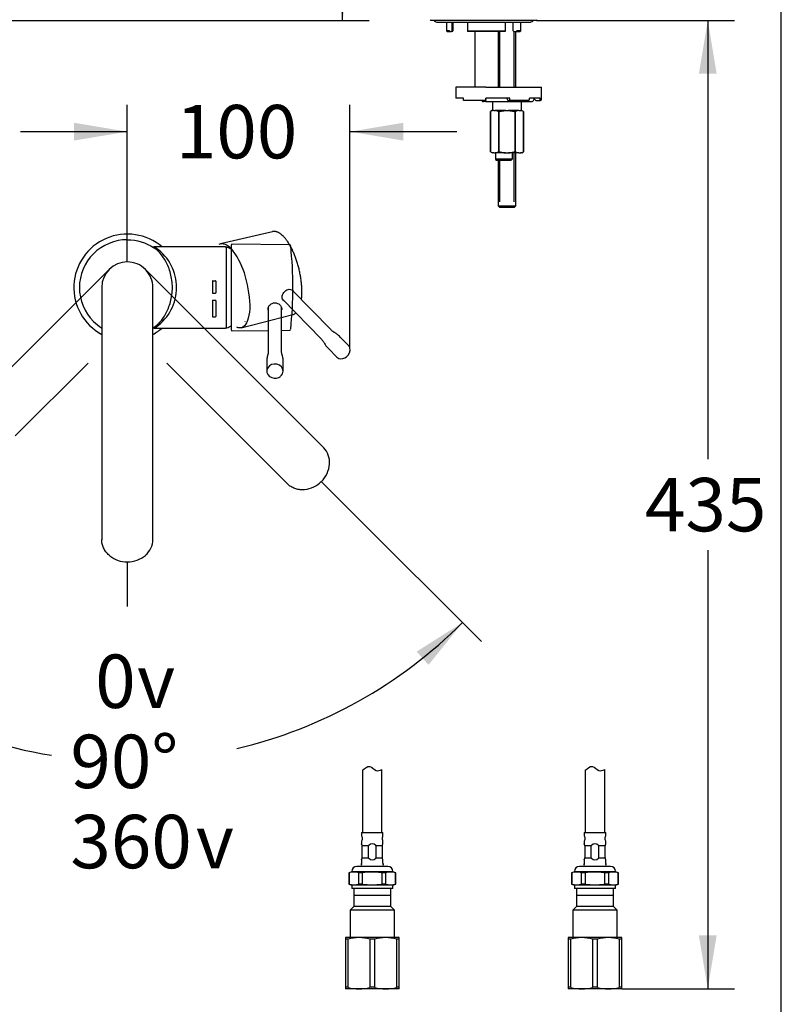
# Paper-space layout 'MFD' of a CAD drawing. Units: millimetres. Extents: x 7 to 203, y 5 to 291.
# Drawn here: x 118 to 203, y 68 to 178 of the extents above; entities that cross this region are included whole.
import ezdxf
from ezdxf.enums import TextEntityAlignment as Align
from ezdxf.lldxf.tags import DXFTag

# ---------------------------------------------------------------- set-up
doc = ezdxf.new("R2010")
doc.units = ezdxf.units.MM
for name, color, linetype in [('Default', 7, 'Continuous'), ('Layer3', 7, 'Continuous'), ('Layer4', 7, 'Continuous'), ('Layer55', 7, 'Continuous'), ('Standard', 7, 'Continuous')]:
    doc.layers.add(name, color=color, linetype=linetype)
doc.styles.add('SEACAD_Arial', font='arial.ttf')
doc.styles.add('SEACAD_Solid_Edge_ANSI1_Symbols', font='semeca1.ttf')
tags = doc.linetypes.add('CENTER2', pattern=[28.575, 19.05, -3.175, 3.175, -3.175]).pattern_tags.tags
tags[10:11] = [DXFTag(74, 4), DXFTag(75, 0), DXFTag(340, '0'), DXFTag(46, 0.0), DXFTag(50, 0.0), DXFTag(44, 0.0), DXFTag(45, 0.0)]
tags[8:9] = [DXFTag(74, 4), DXFTag(75, 0), DXFTag(340, '0'), DXFTag(46, 0.0), DXFTag(50, 0.0), DXFTag(44, 0.0), DXFTag(45, 0.0)]
tags[6:7] = [DXFTag(74, 4), DXFTag(75, 0), DXFTag(340, '0'), DXFTag(46, 0.0), DXFTag(50, 0.0), DXFTag(44, 0.0), DXFTag(45, 0.0)]
tags[4:5] = [DXFTag(74, 4), DXFTag(75, 0), DXFTag(340, '0'), DXFTag(46, 0.0), DXFTag(50, 0.0), DXFTag(44, 0.0), DXFTag(45, 0.0)]
tags = doc.linetypes.add('HIDDEN2', pattern=[4.7625, 3.175, -1.5875]).pattern_tags.tags
tags[6:7] = [DXFTag(74, 4), DXFTag(75, 0), DXFTag(340, '0'), DXFTag(46, 0.0), DXFTag(50, 0.0), DXFTag(44, 0.0), DXFTag(45, 0.0)]
tags[4:5] = [DXFTag(74, 4), DXFTag(75, 0), DXFTag(340, '0'), DXFTag(46, 0.0), DXFTag(50, 0.0), DXFTag(44, 0.0), DXFTag(45, 0.0)]
doc.dimstyles.new('TPI_1_4', dxfattribs={"dimtxt": 6, "dimasz": 6, "dimexe": 3, "dimexo": 0, "dimgap": 1.5, "dimtad": 0, "dimtih": 1, "dimtoh": 1, "dimdec": 0, "dimlfac": 4, "dimtxsty": 'SEACAD_Arial', "dimblk1": '_SE_FILLED', "dimblk2": '_SE_FILLED', "dimsah": 1, "dimcen": 3, "dimadec": 0, "dimazin": 0, "dimtfac": 0.7, "dimtdec": 3, "dimtofl": 0, "dimtmove": 0, "dimatfit": 3, "dimfxl": 1, "dimtolj": 1, "dimarcsym": 0})

# ---------------------------------------------------------------- blocks, each defined once
blk = doc.blocks.new('DMBLK52')
at = {"layer": 'Layer3', "linetype": 'Continuous'}
for points in [[(154.75, 252.62), (153.75, 258.62), (152.75, 252.62)], [(154.75, 184.13), (152.75, 184.13), (153.75, 178.13)]]:
    blk.add_hatch(color=7, dxfattribs=at).paths.add_polyline_path(points)
at = {"layer": 'Layer3', "color": 7, "linetype": 'Continuous'}
for p, q in [((114.58, 258.62), (156.75, 258.62)), ((153.75, 223.47), (153.75, 258.62)), ((153.75, 178.13), (153.75, 213.27)), ((80.97, 178.13), (156.75, 178.13))]:
    blk.add_line(p, q, dxfattribs=at)
at = {"layer": 'Layer3', "color": 7, "linetype": 'Continuous', "style": 'SEACAD_Arial'}
blk.add_text('322', height=6, dxfattribs=at).set_placement((146.71, 221.37), align=Align.TOP_LEFT)
blk = doc.blocks.new('_SE_FILLED')
at = {"color": 0}
blk.add_line((0, 0), (-1, 0), dxfattribs=at)
blk.add_solid([(0, 0), (-1, -0.1665), (-1, 0.1665), (0, 0)], dxfattribs=at)
blk = doc.blocks.new('DMBLK57')
at = {"layer": 'Layer3', "linetype": 'Continuous'}
for points in [[(195.75, 172.13), (194.75, 178.13), (193.75, 172.13)], [(195.75, 75.38), (193.75, 75.38), (194.75, 69.38)]]:
    blk.add_hatch(color=7, dxfattribs=at).paths.add_polyline_path(points)
at = {"layer": 'Layer3', "color": 7, "linetype": 'Continuous'}
for p, q in [((181.77, 178.13), (197.75, 178.13)), ((194.75, 178.13), (194.75, 128.85)), ((194.75, 118.65), (194.75, 69.38)), ((191.34, 69.38), (197.75, 69.38))]:
    blk.add_line(p, q, dxfattribs=at)
at = {"layer": 'Layer3', "color": 7, "linetype": 'Continuous', "style": 'SEACAD_Arial'}
blk.add_text('435', height=6, dxfattribs=at).set_placement((187.7, 126.75), align=Align.TOP_LEFT)
blk = doc.blocks.new('SG')
at = {"layer": 'Layer4', "color": 7, "linetype": 'Continuous'}
for p, q in [((139.14, 148.84), (139.14, 147.54)), ((139.18, 148.88), (139.47, 148.88)), ((139.51, 148.84), (139.51, 147.54)), ((139.18, 147.5), (139.47, 147.5)), ((139.14, 146.66), (139.14, 144.87)), ((139.18, 146.7), (139.47, 146.7)), ((139.51, 146.66), (139.51, 144.87)), ((139.18, 144.83), (139.47, 144.83))]:
    blk.add_line(p, q, dxfattribs=at)
for centre, start, end in [((139.18, 148.84), 90, 180), ((139.47, 148.84), 0, 90), ((139.18, 147.54), 180, 270), ((139.47, 147.54), 270, 0), ((139.18, 146.66), 90, 180), ((139.47, 146.66), 0, 90), ((139.18, 144.87), 180, 270), ((139.47, 144.87), 270, 0)]:
    blk.add_arc(centre, 0.04, start, end, dxfattribs=at)
blk = doc.blocks.new('SE')
blk.add_blockref('SG', (0, 0))
blk = doc.blocks.new('DMBLK58')
at = {"layer": 'Layer3', "linetype": 'Continuous'}
for points in [[(123.59, 166.63), (123.59, 164.63), (129.59, 165.63)], [(160.58, 166.63), (154.58, 165.63), (160.58, 164.63)]]:
    blk.add_hatch(color=7, dxfattribs=at).paths.add_polyline_path(points)
at = {"layer": 'Layer3', "color": 7, "linetype": 'Continuous'}
for p, q in [((129.59, 151), (129.59, 168.63)), ((154.58, 141.36), (154.58, 168.63)), ((117.59, 165.63), (129.59, 165.63)), ((154.58, 165.63), (166.58, 165.63))]:
    blk.add_line(p, q, dxfattribs=at)
at = {"layer": 'Layer3', "color": 7, "linetype": 'Continuous', "style": 'SEACAD_Arial'}
blk.add_text('100', height=6, dxfattribs=at).set_placement((135.04, 168.63), align=Align.TOP_LEFT)
blk = doc.blocks.new('DMBLK59')
at = {"layer": 'Layer3', "linetype": 'Continuous'}
for points in [[(97.11, 107.25), (91.97, 110.5), (95.78, 105.76)], [(163.41, 105.76), (167.21, 110.5), (162.07, 107.25)]]:
    blk.add_hatch(color=7, dxfattribs=at).paths.add_polyline_path(points)
at = {"layer": 'Layer3', "color": 7, "linetype": 'Continuous'}
for p, q in [((104.27, 122.81), (89.85, 108.38)), ((154.91, 122.81), (169.34, 108.38))]:
    blk.add_line(p, q, dxfattribs=at)
for start, end in [(225, 260.817), (283.3611, 315)]:
    blk.add_arc((129.59, 148.13), 53.21, start, end, dxfattribs=at)
for s, style, p in [('0', 'SEACAD_Arial', (125.99, 106.92)), ('v', 'SEACAD_Solid_Edge_ANSI1_Symbols', (130.69, 106.92)), ('90°', 'SEACAD_Arial', (123.2, 97.92)), ('360', 'SEACAD_Arial', (123.2, 88.92)), ('v', 'SEACAD_Solid_Edge_ANSI1_Symbols', (137.29, 88.92))]:
    blk.add_text(s, height=6, dxfattribs=dict(at, style=style)).set_placement(p, align=Align.TOP_LEFT)

psp = doc.layouts.new('MFD')

# ---------------------------------------------------------------- linework, layer by layer
at = {"layer": 'Default', "color": 7, "linetype": 'Continuous'}
for p, q in [((203, 5), (203, 291)), ((175.52, 178.13), (163.67, 178.13)), ((164.34, 177.94), (174.84, 177.94)), ((165.43, 177.88), (165.43, 176.95)), ((165.73, 176.95), (165.43, 176.95)), ((165.43, 176.95), (165.5, 176.88)), ((166.04, 176.95), (165.99, 176.88)), ((166.04, 176.95), (166.04, 177.94)), ((166.04, 176.95), (166.13, 176.95)), ((166.08, 176.88), (166.13, 176.95)), ((166.13, 177.94), (166.13, 176.95)), ((167.78, 177.88), (167.78, 176.92)), ((167.81, 176.95), (172.01, 176.95)), ((172.03, 176.93), (172.03, 177.88)), ((172.92, 176.95), (172.92, 177.94)), ((172.99, 176.88), (172.92, 176.95)), ((173.75, 176.95), (173.35, 176.95)), ((173.68, 176.88), (173.75, 176.95)), ((173.75, 176.95), (173.75, 177.88)), ((165.5, 176.88), (165.82, 176.88)), ((165.83, 176.88), (165.82, 176.88)), ((165.83, 176.88), (165.99, 176.88)), ((166.08, 176.88), (165.99, 176.88)), ((172, 176.88), (167.81, 176.88)), ((168.63, 170.63), (168.63, 176.88)), ((171.22, 176.88), (171.22, 170.63)), ((171.41, 170.63), (171.41, 176.88)), ((172, 176.88), (172.01, 176.88)), ((172.99, 176.88), (173.26, 176.88)), ((173.02, 170.63), (173.02, 176.88)), ((173.22, 170.63), (173.22, 176.88)), ((173.26, 176.88), (173.68, 176.88)), ((173.26, 176.88), (173.26, 176.88)), ((169.84, 170.63), (166.47, 170.63)), ((166.47, 170.63), (166.47, 169.38)), ((169.84, 170.63), (176.09, 170.63)), ((176.09, 169.25), (176.09, 170.63)), ((167.34, 169.38), (166.47, 169.38)), ((167.34, 169.25), (167.34, 169.38)), ((167.34, 169.13), (167.34, 169.25)), ((172.53, 169.38), (169.84, 169.38)), ((169.84, 169.25), (169.84, 169.38)), ((169.84, 169.25), (169.84, 169.13)), ((172.21, 169.38), (172.32, 169.13)), ((172.53, 169.25), (172.53, 169.38)), ((175.93, 169.38), (174.73, 169.38)), ((174.73, 169.25), (174.73, 169.38)), ((175.2, 169.38), (175.44, 169.13)), ((175.93, 169.25), (175.93, 169.38)), ((169.84, 169.13), (167.34, 169.13)), ((169.84, 169), (169.59, 169)), ((169.84, 169), (174.97, 169)), ((170.59, 169), (170.59, 168)), ((172.32, 169.13), (172.48, 169.13)), ((174.63, 169.13), (172.48, 169.13)), ((173.84, 168), (173.84, 169)), ((175.44, 169.13), (175.81, 169.13)), ((175.81, 169.13), (175.97, 169.13)), ((170.56, 167.99), (170.37, 167.88)), ((170.37, 167.88), (170.37, 167.88)), ((170.37, 163.38), (170.37, 167.88)), ((170.37, 167.88), (170.37, 163.38)), ((170.62, 168), (170.59, 168)), ((170.72, 168), (170.62, 168)), ((170.72, 168), (170.89, 168)), ((172.05, 168), (170.89, 168)), ((171.25, 167.88), (171.33, 167.88)), ((171.25, 167.88), (171.25, 163.38)), ((171.33, 163.38), (171.33, 167.88)), ((172.05, 168), (172.39, 168)), ((173.54, 168), (172.39, 168)), ((173.1, 167.88), (173.18, 167.88)), ((173.1, 167.88), (173.1, 163.38)), ((173.18, 163.38), (173.18, 167.88)), ((173.54, 168), (173.71, 168)), ((173.85, 168), (173.71, 168)), ((174.07, 167.88), (173.85, 168)), ((174.07, 167.88), (174.07, 167.88)), ((174.07, 167.88), (174.07, 163.38)), ((174.07, 163.38), (174.07, 167.88)), ((170.37, 163.38), (170.37, 163.38)), ((170.37, 163.38), (170.58, 163.25)), ((170.72, 163.25), (170.58, 163.25)), ((170.72, 163.25), (170.89, 163.25)), ((172.05, 163.25), (170.89, 163.25)), ((170.91, 163.25), (170.91, 162.53)), ((172.79, 162.53), (170.91, 162.53)), ((170.91, 162.53), (171, 162.38)), ((171.25, 163.38), (171.33, 163.38)), ((172.05, 163.25), (172.39, 163.25)), ((173.54, 163.25), (172.39, 163.25)), ((172.79, 162.53), (172.64, 162.38)), ((172.79, 163.25), (172.79, 162.53)), ((173.02, 157.75), (173.02, 163.25)), ((173.1, 163.38), (173.18, 163.38)), ((173.22, 157.75), (173.22, 163.25)), ((173.54, 163.25), (173.71, 163.25)), ((173.81, 163.25), (173.71, 163.25)), ((173.87, 163.26), (174.07, 163.38)), ((174.07, 163.38), (174.07, 163.38)), ((172.64, 162.38), (171, 162.38)), ((171.22, 162.38), (171.22, 157.75)), ((171.41, 157.75), (171.41, 162.38)), ((171.23, 157.75), (171.22, 157.75)), ((171.23, 157.75), (171.23, 157.31)), ((171.23, 157.31), (173.2, 157.31)), ((171.42, 157.13), (171.23, 157.31)), ((173.01, 157.13), (171.42, 157.13)), ((173.2, 157.31), (173.01, 157.13)), ((173.2, 157.75), (173.22, 157.75)), ((173.2, 157.31), (173.2, 157.75)), ((156.67, 85.43), (155.97, 85.43)), ((158.22, 85.43), (157.51, 85.43)), ((181.67, 85.43), (180.97, 85.43)), ((183.22, 85.43), (182.51, 85.43)), ((155.97, 84.1), (156.67, 84.1)), ((157.51, 84.1), (158.22, 84.1)), ((180.97, 84.1), (181.67, 84.1)), ((182.51, 84.1), (183.22, 84.1)), ((155.01, 80.63), (155.01, 78.63)), ((159.17, 80.63), (155.01, 80.63)), ((159.17, 79.88), (155.01, 79.88)), ((159.17, 78.63), (159.17, 80.63)), ((180.01, 80.63), (180.01, 78.63)), ((184.17, 80.63), (180.01, 80.63)), ((184.17, 79.88), (180.01, 79.88)), ((184.17, 78.63), (184.17, 80.63)), ((155.01, 78.63), (154.59, 78.21)), ((159.17, 78.63), (155.01, 78.63)), ((159.59, 78.21), (159.17, 78.63)), ((180.01, 78.63), (179.59, 78.21)), ((184.17, 78.63), (180.01, 78.63)), ((184.59, 78.21), (184.17, 78.63)), ((159.59, 78.21), (154.59, 78.21)), ((154.59, 78.21), (154.59, 75.13)), ((159.59, 75.13), (159.59, 78.21)), ((184.59, 78.21), (179.59, 78.21)), ((179.59, 78.21), (179.59, 75.13)), ((184.59, 75.13), (184.59, 78.21)), ((154.09, 75.13), (154.09, 74.95)), ((155.59, 75.13), (154.09, 75.13)), ((154.09, 74.95), (154.09, 69.56)), ((154.37, 74.95), (154.09, 74.95)), ((154.37, 69.56), (154.37, 74.95)), ((158.59, 75.13), (155.59, 75.13)), ((156.81, 74.95), (156.81, 69.56)), ((157.37, 74.95), (156.81, 74.95)), ((157.37, 69.56), (157.37, 74.95)), ((160.09, 75.13), (158.59, 75.13)), ((159.81, 74.95), (159.81, 69.56)), ((160.09, 74.95), (159.81, 74.95)), ((160.09, 74.95), (160.09, 75.13)), ((160.09, 69.56), (160.09, 74.95)), ((179.09, 75.13), (179.09, 74.95)), ((180.59, 75.13), (179.09, 75.13)), ((179.09, 74.95), (179.09, 69.56)), ((179.37, 74.95), (179.09, 74.95)), ((179.37, 69.56), (179.37, 74.95)), ((183.59, 75.13), (180.59, 75.13)), ((181.81, 74.95), (181.81, 69.56)), ((182.37, 74.95), (181.81, 74.95)), ((182.37, 69.56), (182.37, 74.95)), ((185.09, 75.13), (183.59, 75.13)), ((184.81, 74.95), (184.81, 69.56)), ((185.09, 74.95), (184.81, 74.95)), ((185.09, 74.95), (185.09, 75.13)), ((185.09, 69.56), (185.09, 74.95)), ((154.09, 69.56), (154.09, 69.38)), ((154.37, 69.56), (154.09, 69.56)), ((155.59, 69.38), (154.09, 69.38)), ((158.59, 69.38), (155.59, 69.38)), ((157.37, 69.56), (156.81, 69.56)), ((160.09, 69.38), (158.59, 69.38)), ((160.09, 69.56), (159.81, 69.56)), ((160.09, 69.38), (160.09, 69.56)), ((179.09, 69.56), (179.09, 69.38)), ((179.37, 69.56), (179.09, 69.56)), ((180.59, 69.38), (179.09, 69.38)), ((183.59, 69.38), (180.59, 69.38)), ((182.37, 69.56), (181.81, 69.56)), ((185.09, 69.38), (183.59, 69.38)), ((185.09, 69.56), (184.81, 69.56)), ((185.09, 69.38), (185.09, 69.56))]:
    psp.add_line(p, q, dxfattribs=at)
for centre, radius, start, end in [((163.67, 178.2), 0.075, 179.5, 270), ((164.34, 178.31), 0.375, 210, 270), ((174.84, 178.31), 0.375, 270, 330), ((175.52, 178.2), 0.075, 270, 0.5), ((165.18, 177.88), 0.25, 0, 14.4775), ((167.53, 177.88), 0.25, 0, 14.4775), ((172.28, 177.88), 0.25, 165.5225, 180), ((174, 177.88), 0.25, 165.5225, 180), ((174.97, 169.25), 0.25, 270, 345.5225), ((175.45, 169.13), 0.25, 135.3225, 165.5225), ((175.97, 169.25), 0.125, 270, 0), ((169.59, 169.25), 0.25, 210, 270), ((170.86, 167.03), 0.986, 98.2129, 120.3182), ((170.75, 167.02), 0.987, 59.6941, 81.7747), ((173.68, 167.03), 0.986, 98.2129, 120.3182), ((173.57, 167.02), 0.987, 59.6941, 81.7747), ((170.86, 164.23), 0.986, 239.6818, 261.7871), ((170.75, 164.23), 0.987, 278.2253, 300.3059), ((173.68, 164.23), 0.986, 239.6818, 261.7871), ((173.57, 164.23), 0.987, 278.2253, 300.3059), ((155.63, 70.7), 4.43, 90.4532, 106.4213), ((155.56, 70.7), 4.43, 73.5797, 89.5458), ((158.63, 70.7), 4.43, 90.4532, 106.4213), ((158.56, 70.7), 4.43, 73.5797, 89.5458), ((180.63, 70.7), 4.43, 90.4532, 106.4213), ((180.56, 70.7), 4.43, 73.5797, 89.5458), ((183.63, 70.7), 4.43, 90.4532, 106.4213), ((183.56, 70.7), 4.43, 73.5797, 89.5458), ((155.63, 73.8), 4.43, 253.5797, 269.5458), ((155.56, 73.8), 4.43, 270.4532, 286.4213), ((158.63, 73.8), 4.43, 253.5797, 269.5458), ((158.56, 73.8), 4.43, 270.4532, 286.4213), ((180.63, 73.8), 4.43, 253.5797, 269.5458), ((180.56, 73.8), 4.43, 270.4532, 286.4213), ((183.63, 73.8), 4.43, 253.5797, 269.5458), ((183.56, 73.8), 4.43, 270.4532, 286.4213)]:
    psp.add_arc(centre, radius, start, end, dxfattribs=at)
for centre, major_axis, ratio, start_param, end_param in [((172.48, 169.25), (0, -0.125), 0.430511, 0, 1.570796), ((174.63, 169.25), (0, 0.125), 0.782608, 3.141593, 4.712389), ((175.81, 169.25), (0, -0.125), 0.97437, 0, 1.570796)]:
    psp.add_ellipse(centre, major_axis=major_axis, ratio=ratio, start_param=start_param, end_param=end_param, dxfattribs=at)
for points, knots in [([(165.82, 176.88), (165.81, 176.89), (165.8, 176.91), (165.77, 176.93), (165.76, 176.94), (165.75, 176.95), (165.74, 176.95), (165.73, 176.95)], [0, 0, 0, 0, 0.5, 0.5, 0.75, 0.75, 1, 1, 1, 1]), ([(167.81, 176.95), (167.8, 176.95), (167.8, 176.95), (167.79, 176.94), (167.78, 176.93), (167.78, 176.91), (167.79, 176.89), (167.81, 176.88)], [0, 0, 0, 0, 0.25, 0.25, 0.5, 0.5, 1, 1, 1, 1]), ([(172.01, 176.88), (172.02, 176.89), (172.03, 176.91), (172.03, 176.93), (172.03, 176.94), (172.03, 176.95), (172.02, 176.95), (172.01, 176.95)], [0, 0, 0, 0, 0.5, 0.5, 0.75, 0.75, 1, 1, 1, 1]), ([(173.35, 176.95), (173.34, 176.95), (173.33, 176.95), (173.32, 176.94), (173.31, 176.93), (173.28, 176.91), (173.27, 176.89), (173.26, 176.88)], [0, 0, 0, 0, 0.25, 0.25, 0.5, 0.5, 1, 1, 1, 1]), ([(170.62, 168), (170.58, 167.99), (170.56, 167.99), (170.56, 167.99), (170.56, 167.99), (170.56, 167.99)], [0, 0, 0, 0, 0.997686, 0.997686, 1, 1, 1, 1]), ([(171.33, 167.88), (171.45, 167.91), (171.57, 167.94), (171.81, 167.98), (171.93, 167.99), (172.05, 168)], [0, 0, 0, 0, 0.5, 0.5, 1, 1, 1, 1]), ([(172.39, 168), (172.51, 167.99), (172.63, 167.98), (172.87, 167.94), (172.98, 167.91), (173.1, 167.88)], [0, 0, 0, 0, 0.5, 0.5, 1, 1, 1, 1]), ([(171.33, 163.38), (171.45, 163.34), (171.57, 163.32), (171.81, 163.27), (171.93, 163.26), (172.05, 163.25)], [0, 0, 0, 0, 0.5, 0.5, 1, 1, 1, 1]), ([(172.39, 163.25), (172.51, 163.26), (172.63, 163.27), (172.87, 163.32), (172.98, 163.34), (173.1, 163.38)], [0, 0, 0, 0, 0.5, 0.5, 1, 1, 1, 1])]:
    psp.add_open_spline(points, degree=3, knots=knots, dxfattribs=at)
psp.add_open_spline([(173.87, 163.26), (173.87, 163.26), (173.85, 163.26), (173.81, 163.25)], degree=3, dxfattribs=at)
at = {"layer": 'Layer3', "color": 7, "linetype": 'Continuous'}
for p, q in [((175.52, 178.13), (181.77, 178.13)), ((185.09, 69.38), (191.34, 69.38))]:
    psp.add_line(p, q, dxfattribs=at)
at = {"layer": 'Layer3', "color": 7, "linetype": 'CENTER2'}
for p, q in [((151.37, 126.34), (154.91, 122.81)), ((129.59, 117.32), (129.59, 112.32))]:
    psp.add_line(p, q, dxfattribs=at)
at = {"layer": 'Layer55', "color": 7, "linetype": 'Continuous'}
for points in [[(156, 93.95), (156.25, 94.14), (156.54, 94.4), (156.81, 94.35), (157.05, 94.31), (157.26, 93.99), (157.51, 93.9), (157.72, 93.82), (157.95, 93.89), (158.18, 94.02)], [(181, 93.95), (181.25, 94.14), (181.54, 94.4), (181.81, 94.35), (182.05, 94.31), (182.26, 93.99), (182.51, 93.9), (182.72, 93.82), (182.95, 93.89), (183.18, 94.02)]]:
    psp.add_open_spline(points, degree=3, knots=[0, 0, 0, 0, 0.413822, 0.413822, 0.413822, 0.63142, 0.63142, 0.63142, 1, 1, 1, 1], dxfattribs=at)
at = {"layer": 'Standard', "color": 7, "linetype": 'HIDDEN2'}
for p, q in [((145.88, 154.4), (140.06, 153.04)), ((127.55, 150.16), (107.54, 130.14)), ((151.64, 130.14), (131.72, 150.06)), ((152.42, 143.41), (148.11, 147.83)), ((147.05, 146.77), (151.35, 142.36)), ((142.38, 143.62), (148.17, 145.09)), ((154.44, 141.59), (153.48, 142.57)), ((152.16, 141.28), (153.12, 140.31)), ((117, 131.47), (125.18, 139.65)), ((134.01, 139.65), (146.93, 126.72)), ((146.93, 126.72), (147.58, 126.08))]:
    psp.add_line(p, q, dxfattribs=at)
at = {"layer": 'Standard', "color": 7, "linetype": 'Continuous'}
for p, q in [((140.62, 152.68), (132.59, 152.68)), ((140.69, 152.63), (140.69, 143.63)), ((141.29, 143.35), (141.29, 152.91)), ((147.8, 152.92), (141.34, 152.98)), ((126.72, 148.13), (126.72, 119.81)), ((132.47, 119.82), (132.47, 148.12)), ((145.41, 145.83), (145.41, 140.9)), ((146.91, 140.9), (146.91, 145.83)), ((132.59, 143.58), (140.62, 143.58)), ((141.34, 143.28), (145.41, 143.31)), ((141.34, 143.28), (141.34, 143.28)), ((146.91, 143.32), (147.8, 143.33)), ((145.24, 139.83), (145.24, 138.74)), ((147.08, 138.74), (147.08, 139.83)), ((158.18, 86.95), (158.18, 94.02)), ((183.18, 86.95), (183.18, 94.02)), ((156, 93.95), (156, 86.95)), ((181, 93.95), (181, 86.95)), ((155.89, 86.95), (158.29, 86.95)), ((155.89, 86.95), (155.89, 86.55)), ((158.29, 86.55), (158.29, 86.95)), ((180.89, 86.95), (183.29, 86.95)), ((180.89, 86.95), (180.89, 86.55)), ((183.29, 86.55), (183.29, 86.95)), ((155.89, 85.95), (155.89, 85.66)), ((155.96, 85.47), (155.89, 85.66)), ((155.97, 84.1), (155.97, 85.43)), ((156.67, 84.1), (156.67, 85.43)), ((157.51, 84.1), (157.51, 85.43)), ((158.22, 85.47), (158.29, 85.66)), ((158.22, 84.1), (158.22, 85.43)), ((158.29, 85.66), (158.29, 85.95)), ((180.89, 85.95), (180.89, 85.66)), ((180.96, 85.47), (180.89, 85.66)), ((180.97, 84.1), (180.97, 85.43)), ((181.67, 84.1), (181.67, 85.43)), ((182.51, 84.1), (182.51, 85.43)), ((183.22, 85.47), (183.29, 85.66)), ((183.22, 84.1), (183.22, 85.43)), ((183.29, 85.66), (183.29, 85.95)), ((155.89, 83.87), (155.96, 84.06)), ((158.29, 83.87), (158.22, 84.06)), ((180.89, 83.87), (180.96, 84.06)), ((183.29, 83.87), (183.22, 84.06)), ((158.84, 83.13), (155.34, 83.13)), ((155.89, 83.87), (155.89, 83.45)), ((158.29, 83.45), (158.29, 83.87)), ((183.84, 83.13), (180.34, 83.13)), ((180.89, 83.87), (180.89, 83.45)), ((183.29, 83.45), (183.29, 83.87)), ((154.78, 82.51), (154.47, 82.4)), ((154.47, 82.4), (154.48, 82.4)), ((154.47, 82.4), (154.47, 81.15)), ((154.48, 82.4), (154.48, 81.15)), ((154.78, 82.56), (154.78, 82.51)), ((159.4, 82.51), (154.78, 82.51)), ((155.97, 82.4), (155.59, 82.4)), ((155.59, 81.15), (155.59, 82.4)), ((155.97, 82.4), (155.97, 81.15)), ((158.21, 81.15), (158.21, 82.4)), ((158.59, 82.4), (158.21, 82.4)), ((158.59, 82.4), (158.59, 81.15)), ((159.4, 82.51), (159.4, 82.56)), ((159.72, 82.4), (159.4, 82.51)), ((159.71, 82.4), (159.72, 82.4)), ((159.71, 81.15), (159.71, 82.4)), ((159.72, 81.15), (159.72, 82.4)), ((179.78, 82.51), (179.47, 82.4)), ((179.47, 82.4), (179.48, 82.4)), ((179.47, 82.4), (179.47, 81.15)), ((179.48, 82.4), (179.48, 81.15)), ((179.78, 82.56), (179.78, 82.51)), ((184.4, 82.51), (179.78, 82.51)), ((180.97, 82.4), (180.59, 82.4)), ((180.59, 81.15), (180.59, 82.4)), ((180.97, 82.4), (180.97, 81.15)), ((183.21, 81.15), (183.21, 82.4)), ((183.59, 82.4), (183.21, 82.4)), ((183.59, 82.4), (183.59, 81.15)), ((184.4, 82.51), (184.4, 82.56)), ((184.72, 82.4), (184.4, 82.51)), ((184.71, 82.4), (184.72, 82.4)), ((184.71, 81.15), (184.71, 82.4)), ((184.72, 81.15), (184.72, 82.4)), ((154.48, 81.15), (154.47, 81.15)), ((154.47, 81.15), (154.78, 81.04)), ((159.4, 81.04), (154.78, 81.04)), ((154.78, 81.04), (154.78, 80.63)), ((155.97, 81.15), (155.59, 81.15)), ((158.59, 81.15), (158.21, 81.15)), ((159.4, 81.04), (159.72, 81.15)), ((159.4, 80.63), (159.4, 81.04)), ((159.71, 81.15), (159.72, 81.15)), ((179.48, 81.15), (179.47, 81.15)), ((179.47, 81.15), (179.78, 81.04)), ((184.4, 81.04), (179.78, 81.04)), ((179.78, 81.04), (179.78, 80.63)), ((180.97, 81.15), (180.59, 81.15)), ((183.59, 81.15), (183.21, 81.15)), ((184.4, 81.04), (184.72, 81.15)), ((184.4, 80.63), (184.4, 81.04)), ((184.71, 81.15), (184.72, 81.15)), ((159.4, 80.63), (154.78, 80.63)), ((184.4, 80.63), (179.78, 80.63))]:
    psp.add_line(p, q, dxfattribs=at)
for centre, radius, start, end in [((129.59, 148.13), 6, 49.3248, 241.3563), ((129.59, 148.13), 5.37, 59.2801, 59.2984), ((132.58, 153.16), 0.483, 241.6101, 270.7828), ((130.44, 148.13), 5.03, 61.222, 64.7838), ((140.62, 152.6), 0.075, 0, 90), ((140.74, 152.63), 0.05, 64.1581, 180), ((138.56, 148.13), 5.05, 57.3263, 64.1581), ((141.36, 152.91), 0.075, 109.5224, 180), ((104.18, 148.13), 44, 353.891, 6.1081), ((129.74, 148.13), 5.39, 305.3278, 54.6722), ((129.59, 148.13), 2.87, 89.9989, 179.8819), ((129.59, 148.13), 2.87, 359.8819, 90.0011), ((138.56, 148.13), 5.05, 295.8419, 302.6737), ((132.58, 143.09), 0.485, 89.2893, 103.7005), ((129.59, 148.13), 6, 298.6684, 310.6752), ((130.44, 148.13), 5.03, 295.217, 298.7781), ((140.62, 143.65), 0.075, 270, 0), ((140.74, 143.63), 0.05, 180, 295.8419), ((141.36, 143.35), 0.075, 180, 250.646), ((147.81, 143.45), 0.12, 268.7307, 346.8022), ((146.17, 138.96), 1.02, 232.9348, 295.6949), ((146.27, 138.76), 0.801, 295.088, 310.5719), ((129.58, 120.46), 3.14, 231.5648, 270.2323), ((129.61, 120.47), 3.15, 269.7426, 309.9195), ((156.14, 86.55), 0.25, 180, 216.8699), ((155.74, 86.25), 0.25, 323.1301, 36.8699), ((158.44, 86.25), 0.25, 143.1301, 216.8699), ((158.04, 86.55), 0.25, 323.1301, 0), ((181.14, 86.55), 0.25, 180, 216.8699), ((180.74, 86.25), 0.25, 323.1301, 36.8699), ((183.44, 86.25), 0.25, 143.1301, 216.8699), ((183.04, 86.55), 0.25, 323.1301, 0), ((156.14, 85.95), 0.25, 143.1301, 180), ((155.84, 85.43), 0.126, 0.0969, 19.9031), ((156.73, 85.43), 0.0606, 130.8446, 177.0506), ((157.45, 85.43), 0.0606, 2.9375, 49.1672), ((158.34, 85.43), 0.126, 160.1023, 179.8977), ((158.04, 85.95), 0.25, 0, 36.8699), ((181.14, 85.95), 0.25, 143.1301, 180), ((180.84, 85.43), 0.126, 0.0969, 19.9031), ((181.73, 85.43), 0.0606, 130.8446, 177.0506), ((182.45, 85.43), 0.0606, 2.9375, 49.1672), ((183.34, 85.43), 0.126, 160.1023, 179.8977), ((183.04, 85.95), 0.25, 0, 36.8699), ((155.84, 84.1), 0.126, 340.1023, 359.8977), ((156.73, 84.1), 0.0606, 182.9375, 229.1672), ((157.45, 84.1), 0.0606, 310.8446, 357.0506), ((158.34, 84.1), 0.126, 180.0969, 199.9031), ((180.84, 84.1), 0.126, 340.1023, 359.8977), ((181.73, 84.1), 0.0606, 182.9375, 229.1672), ((182.45, 84.1), 0.0606, 310.8446, 357.0506), ((183.34, 84.1), 0.126, 180.0969, 199.9031), ((155.34, 82.56), 0.562, 90, 180), ((156.04, 83.28), 0.2, 147.7958, 228.5904), ((155.77, 83.45), 0.125, 327.7958, 0), ((158.14, 83.28), 0.2, 311.4096, 32.2042), ((158.42, 83.45), 0.125, 180, 212.2042), ((158.84, 82.56), 0.562, 0, 90), ((180.34, 82.56), 0.562, 90, 180), ((181.04, 83.28), 0.2, 147.7958, 228.5904), ((180.77, 83.45), 0.125, 327.7958, 0), ((183.14, 83.28), 0.2, 311.4096, 32.2042), ((183.42, 83.45), 0.125, 180, 212.2042), ((183.84, 82.56), 0.562, 0, 90), ((155.03, 80.72), 1.77, 71.6096, 108.3904), ((159.15, 80.72), 1.77, 71.6096, 108.3904), ((180.03, 80.72), 1.77, 71.6096, 108.3904), ((184.15, 80.72), 1.77, 71.6096, 108.3904), ((155.03, 82.83), 1.77, 251.6096, 288.3904), ((159.15, 82.83), 1.77, 251.6096, 288.3904), ((180.03, 82.83), 1.77, 251.6096, 288.3904), ((184.15, 82.83), 1.77, 251.6096, 288.3904)]:
    psp.add_arc(centre, radius, start, end, dxfattribs=at)
at = {"layer": 'Standard', "color": 7, "linetype": 'HIDDEN2'}
for centre, radius, start, end in [((134.48, 147.08), 8.68, 18.0068, 38.9494), ((128.54, 145.45), 14.84, 2.696, 16.8858), ((153.63, 141.14), 0.969, 305.1722, 13.2362), ((153.6, 141.03), 0.905, 253.6363, 310.6726), ((149.16, 128.58), 3.15, 314.7427, 354.9196), ((149.14, 128.56), 3.14, 276.5649, 315.2323)]:
    psp.add_arc(centre, radius, start, end, dxfattribs=at)
for centre, major_axis, ratio, start_param, end_param in [((141.51, 148.4), (-1.03, 4.24), 0.379641, -0.199373, -0.18183), ((141.51, 148.4), (-1.03, 4.24), 0.379641, 3.316005, 3.340966), ((153.78, 140.95), (-0.659, -0.643), 0.778379, 2.776494, 3.141593), ((153.78, 140.95), (-0.659, -0.643), 0.778379, 0, 0.361273)]:
    psp.add_ellipse(centre, major_axis=major_axis, ratio=ratio, start_param=start_param, end_param=end_param, dxfattribs=at)
at = {"layer": 'Standard', "color": 7, "linetype": 'Continuous'}
for centre, major_axis, ratio, start_param, end_param in [((146.16, 138.74), (0.92, 0), 0.866026, 0, 3.977219), ((146.16, 138.74), (0.92, 0), 0.866026, 5.469001, 6.283185), ((157.09, 82.36), (0, -3.3), 0.36397, 2.804687, 3.478498), ((182.09, 82.36), (0, -3.3), 0.36397, 2.804687, 3.478498), ((157.09, 87.17), (0, 3.3), 0.36397, 2.804687, 3.478498), ((182.09, 87.17), (0, 3.3), 0.36397, 2.804687, 3.478498)]:
    psp.add_ellipse(centre, major_axis=major_axis, ratio=ratio, start_param=start_param, end_param=end_param, dxfattribs=at)
at = {"layer": 'Standard', "color": 7, "linetype": 'HIDDEN2'}
for points, knots in [([(147.11, 153.88), (147.1, 153.89), (147.05, 153.94), (146.96, 154.02), (146.84, 154.12), (146.74, 154.2), (146.64, 154.26), (146.54, 154.31), (146.43, 154.36), (146.32, 154.4), (146.2, 154.42), (146.1, 154.43), (145.99, 154.42), (145.93, 154.41), (145.89, 154.41)], [0, 0, 0, 0, 0.027031, 0.129856, 0.221618, 0.305562, 0.383674, 0.463719, 0.55542, 0.647, 0.737779, 0.827239, 0.915065, 1, 1, 1, 1]), ([(149.14, 146.78), (149.15, 146.83), (149.16, 146.95), (149.18, 147.14), (149.19, 147.34), (149.2, 147.55), (149.2, 147.76), (149.19, 147.98), (149.18, 148.2), (149.16, 148.42), (149.14, 148.65), (149.11, 148.89), (149.08, 149.13), (149.04, 149.37), (149, 149.61), (148.95, 149.85), (148.9, 150.1), (148.84, 150.34), (148.77, 150.58), (148.71, 150.81), (148.64, 151.04), (148.56, 151.27), (148.48, 151.49), (148.4, 151.7), (148.31, 151.91), (148.22, 152.12), (148.13, 152.32), (148.03, 152.52), (147.93, 152.71), (147.83, 152.9), (147.72, 153.07), (147.62, 153.24), (147.52, 153.38), (147.43, 153.51), (147.33, 153.64), (147.22, 153.76), (147.15, 153.83), (147.11, 153.88)], [0, 0, 0, 0, 0.026045, 0.055211, 0.084199, 0.113008, 0.141613, 0.170014, 0.198538, 0.227197, 0.255993, 0.284926, 0.313986, 0.343161, 0.372432, 0.401777, 0.431175, 0.460598, 0.489638, 0.518641, 0.547432, 0.575881, 0.603843, 0.632084, 0.660664, 0.689391, 0.718382, 0.747687, 0.777125, 0.806498, 0.835834, 0.865214, 0.891393, 0.916429, 0.942808, 0.971304, 1, 1, 1, 1]), ([(139.91, 152.98), (140.05, 153.06), (140.22, 153.08), (140.65, 152.99), (140.94, 152.82), (141.23, 152.54)], [0, 0, 0, 0, 0.410716, 0.410716, 1, 1, 1, 1]), ([(147.18, 146.64), (147.17, 146.64), (147.17, 146.65), (147.04, 146.73), (146.98, 146.88), (146.98, 147.23), (147.04, 147.42), (147.28, 147.74), (147.45, 147.87), (147.63, 147.91)], [0, 0, 0, 0, 0.012776, 0.012776, 0.341851, 0.341851, 0.670925, 0.670925, 1, 1, 1, 1]), ([(147.63, 147.91), (147.81, 147.96), (147.99, 147.92), (148.18, 147.79), (148.22, 147.74), (148.25, 147.69)], [0, 0, 0, 0, 0.7259348, 0.7259348, 1, 1, 1, 1]), ([(143.36, 146.15), (143.35, 145.59), (143.28, 145.1), (143.07, 144.31), (142.92, 144), (142.74, 143.82)], [0, 0, 0, 0, 0.5, 0.5, 1, 1, 1, 1]), ([(148.22, 145.1), (148.23, 145.11), (148.28, 145.12), (148.36, 145.16), (148.44, 145.21), (148.49, 145.25), (148.51, 145.27)], [0, 0, 0, 0, 0.148052, 0.445943, 0.745826, 1, 1, 1, 1]), ([(142.74, 143.82), (142.52, 143.62), (142.28, 143.56), (141.97, 143.62), (141.92, 143.64), (141.87, 143.66)], [0, 0, 0, 0, 0.833878, 0.833878, 1, 1, 1, 1]), ([(153.48, 142.57), (153.42, 142.63), (153.33, 142.72), (153.19, 142.84), (153.07, 142.93), (152.97, 143), (152.87, 143.07), (152.78, 143.12), (152.7, 143.18), (152.61, 143.24), (152.51, 143.32), (152.46, 143.38), (152.42, 143.41)], [0, 0, 0, 0, 0.141753, 0.255899, 0.342014, 0.424598, 0.503077, 0.578237, 0.664063, 0.762365, 0.876163, 1, 1, 1, 1]), ([(151.35, 142.36), (151.39, 142.32), (151.47, 142.24), (151.58, 142.08), (151.68, 141.92), (151.78, 141.75), (151.89, 141.59), (152.02, 141.43), (152.11, 141.34), (152.16, 141.28)], [0, 0, 0, 0, 0.156383, 0.3166, 0.469766, 0.606524, 0.74026, 0.874794, 1, 1, 1, 1]), ([(149.49, 125.43), (149.46, 125.43), (149.25, 125.41), (148.87, 125.43), (148.38, 125.55), (147.94, 125.76), (147.69, 125.96), (147.58, 126.08), (147.58, 126.08)], [0, 0, 0, 0, 0.0457762, 0.2835505, 0.5213248, 0.7590991, 0.9968733, 1, 1, 1, 1])]:
    psp.add_open_spline(points, degree=3, knots=knots, dxfattribs=at)
at = {"layer": 'Standard', "color": 7, "linetype": 'Continuous'}
for points, knots in [([(129.59, 153.5), (128.19, 153.5), (125.38, 152.34), (123.63, 148.13), (124.96, 144.93), (126.38, 143.8), (126.71, 143.59)], [0, 0, 0, 0, 0.304837, 0.609673, 0.91451, 1, 1, 1, 1]), ([(132.58, 143.66), (132.67, 143.72), (132.78, 143.81), (133.01, 144), (133.13, 144.11), (133.48, 144.49), (133.71, 144.81), (134.02, 145.39), (134.11, 145.6), (134.29, 146.04), (134.37, 146.27), (134.57, 147.02), (134.65, 147.57), (134.65, 148.4), (134.63, 148.67), (134.56, 149.2), (134.51, 149.47), (134.31, 150.21), (134.13, 150.66), (133.71, 151.43), (133.48, 151.75), (133.13, 152.14), (133.01, 152.26), (132.78, 152.45), (132.67, 152.53), (132.58, 152.59)], [0, 0, 0, 0, 0.0625, 0.0625, 0.125, 0.125, 0.25, 0.25, 0.3125, 0.3125, 0.375, 0.375, 0.5, 0.5, 0.5625, 0.5625, 0.625, 0.625, 0.75, 0.75, 0.875, 0.875, 0.9375, 0.9375, 1, 1, 1, 1]), ([(147.92, 152.83), (147.92, 152.84), (147.91, 152.85), (147.89, 152.88), (147.86, 152.91), (147.83, 152.92), (147.81, 152.92), (147.8, 152.92)], [0, 0, 0, 0, 0.158298, 0.348581, 0.635981, 0.899213, 1, 1, 1, 1]), ([(145.41, 145.6), (145.4, 145.64), (145.4, 145.68), (145.4, 145.89), (145.48, 146.07), (145.76, 146.33), (145.96, 146.41), (146.16, 146.41)], [0, 0, 0, 0, 0.102211, 0.102211, 0.551106, 0.551106, 1, 1, 1, 1]), ([(146.16, 146.41), (146.36, 146.41), (146.56, 146.33), (146.84, 146.07), (146.93, 145.9), (146.93, 145.69), (146.92, 145.65), (146.91, 145.62)], [0, 0, 0, 0, 0.452768, 0.452768, 0.905537, 0.905537, 1, 1, 1, 1]), ([(145.41, 140.9), (145.41, 140.87), (145.41, 140.82), (145.4, 140.73), (145.38, 140.66), (145.36, 140.58), (145.33, 140.48), (145.3, 140.37), (145.27, 140.21), (145.25, 140.03), (145.24, 139.9), (145.24, 139.83)], [0, 0, 0, 0, 0.130187, 0.252091, 0.357417, 0.441077, 0.520926, 0.624766, 0.734263, 0.862663, 1, 1, 1, 1]), ([(147.08, 139.83), (147.08, 139.9), (147.08, 140.03), (147.06, 140.21), (147.03, 140.37), (147, 140.48), (146.97, 140.58), (146.95, 140.66), (146.93, 140.73), (146.91, 140.82), (146.91, 140.87), (146.91, 140.9)], [0, 0, 0, 0, 0.137349, 0.265752, 0.375241, 0.479076, 0.558923, 0.642583, 0.747909, 0.869813, 1, 1, 1, 1]), ([(127.62, 118.01), (127.59, 118.03), (127.43, 118.17), (127.17, 118.45), (126.91, 118.88), (126.75, 119.34), (126.72, 119.65), (126.72, 119.82), (126.72, 119.82)], [0, 0, 0, 0, 0.0457762, 0.2835505, 0.5213248, 0.7590991, 0.9968733, 1, 1, 1, 1]), ([(158.21, 82.4), (158.02, 82.43), (157.84, 82.45), (157.46, 82.48), (157.28, 82.49), (156.72, 82.49), (156.34, 82.46), (155.97, 82.4)], [0, 0, 0, 0, 0.25, 0.25, 0.5, 0.5, 1, 1, 1, 1]), ([(183.21, 82.4), (183.02, 82.43), (182.84, 82.45), (182.46, 82.48), (182.28, 82.49), (181.72, 82.49), (181.34, 82.46), (180.97, 82.4)], [0, 0, 0, 0, 0.25, 0.25, 0.5, 0.5, 1, 1, 1, 1]), ([(155.97, 81.15), (156.34, 81.09), (156.72, 81.06), (157.28, 81.06), (157.46, 81.07), (157.84, 81.1), (158.02, 81.12), (158.21, 81.15)], [0, 0, 0, 0, 0.5, 0.5, 0.75, 0.75, 1, 1, 1, 1]), ([(180.97, 81.15), (181.34, 81.09), (181.72, 81.06), (182.28, 81.06), (182.46, 81.07), (182.84, 81.1), (183.02, 81.12), (183.21, 81.15)], [0, 0, 0, 0, 0.5, 0.5, 0.75, 0.75, 1, 1, 1, 1])]:
    psp.add_open_spline(points, degree=3, knots=knots, dxfattribs=at)
for points in [[(129.59, 153.5), (130.65, 153.5), (131.7, 153.17), (132.58, 152.59)], [(132.58, 143.66), (132.54, 143.64), (132.51, 143.62), (132.47, 143.59)], [(131.63, 118.06), (132.16, 118.52), (132.47, 119.17), (132.47, 119.82)]]:
    psp.add_open_spline(points, degree=3, dxfattribs=at)
at = {"layer": 'Standard', "color": 7, "linetype": 'HIDDEN2'}
psp.add_open_spline([(152.29, 128.31), (152.34, 129.01), (152.1, 129.68), (151.64, 130.14)], degree=3, dxfattribs=at)

# ---------------------------------------------------------------- block references
psp.add_blockref('SE', (0, 0))

# ---------------------------------------------------------------- dimensions: what is measured, and where the dimension line sits
at = {"layer": 'Layer3', "color": 7, "linetype": 'Continuous'}
for base, p1, p2, picture, middle in [((153.75, 258.62), (80.97, 178.13), (114.25, 258.62), 'DMBLK52', (153.75, 218.37)), ((194.75, 69.38), (181.77, 178.13), (191.34, 69.38), 'DMBLK57', (194.75, 123.75))]:
    dim = psp.add_linear_dim(base=base, p1=p1, p2=p2, angle=90, text='\\A1;<>', dimstyle='TPI_1_4', dxfattribs=at)
    dim.commit()
    dim.dimension.update_dxf_attribs({"geometry": picture, "text_midpoint": middle, "dimtype": 160})
dim = psp.add_linear_dim(base=(154.58, 165.63), p1=(129.59, 151), p2=(154.58, 141.36), text='\\A1;<>', dimstyle='TPI_1_4', dxfattribs=at)
dim.commit()
dim.dimension.update_dxf_attribs({"geometry": 'DMBLK58', "text_midpoint": (142.08, 165.63), "dimtype": 160})
dim = psp.add_angular_dim_2l(base=(129.59, 94.92), line1=((129.59, 148.13), (104.27, 122.81)), line2=((129.59, 148.13), (154.91, 122.81)), text='\\A1;0%%D\\P<>\\X360%%D', dimstyle='TPI_1_4', dxfattribs=at)
dim.commit()
dim.dimension.update_dxf_attribs({"geometry": 'DMBLK59', "text_midpoint": (129.59, 94.92), "dimtype": 162})

doc.saveas('drawing.dxf')
